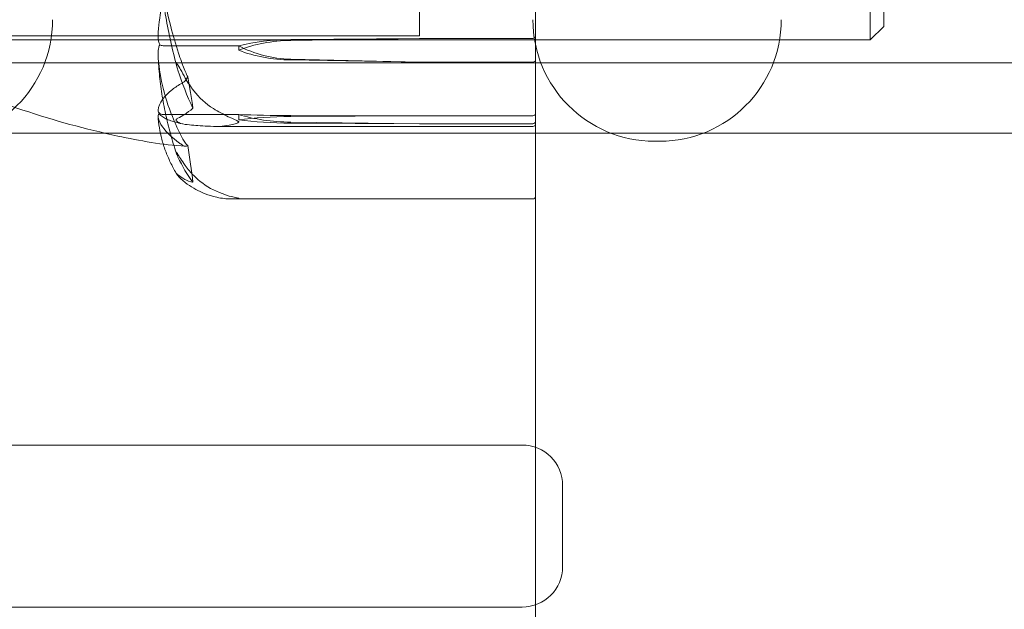
# Model space of a CAD drawing. Units: millimetres. Extents: x -1650 to 6860, y -2100 to 4410.
# Drawn here: x 890 to 926, y 2126 to 2147 of the extents above; entities that cross this region are included whole.
import ezdxf

# ---------------------------------------------------------------- set-up
doc = ezdxf.new("R2010")
doc.units = ezdxf.units.MM
doc.header["$MEASUREMENT"] = 0

msp = doc.modelspace()

# ---------------------------------------------------------------- linework, layer by layer
at = {"color": 0, "linetype": 'Continuous', "lineweight": 0}
for p, q in [((909, 2220), (909, 2085)), ((904.7, 2146.75), (904.7, 2173.25)), ((921.4, 2146.603), (921.4, 2155.192)), ((921.9, 2154.833), (921.9, 2147.103)), ((904.7, 2146.75), (904.7, 2147.859)), ((921.9, 2147.103), (921.4, 2146.603)), ((904.7, 2146.75), (884.2, 2146.75)), ((884.251, 2146.75), (904.7, 2146.75)), ((901.9, 2146.603), (881.9, 2146.603)), ((898, 2146.39), (895.2, 2146.39)), ((898, 2146.224), (898, 2146.39)), ((904.7, 2146.662), (899.931, 2146.616)), ((904.7, 2146.662), (899.931, 2146.587)), ((921.4, 2146.603), (901.9, 2146.603)), ((908.9, 2146.662), (904.7, 2146.662)), ((943, 2145.75), (703, 2145.75)), ((899.931, 2145.889), (904.7, 2145.786)), ((899.931, 2145.861), (904.7, 2145.786)), ((904.7, 2145.786), (908.9, 2145.786)), ((898, 2143.843), (895.2, 2143.843)), ((898, 2143.647), (898, 2143.843)), ((899.931, 2143.802), (904.7, 2143.793)), ((899.931, 2143.768), (904.7, 2143.793)), ((904.7, 2143.793), (908.9, 2143.793)), ((904.7, 2143.5), (899.931, 2143.559)), ((904.7, 2143.5), (899.931, 2143.525)), ((908.9, 2143.5), (904.7, 2143.5)), ((943, 2143.15), (703, 2143.15)), ((908.9, 2143.4), (897.155, 2143.4)), ((913.6, 2142.853), (913.4, 2142.853)), ((908.9, 2140.715), (897.756, 2140.715)), ((900, 2131.603), (888, 2131.603)), ((900, 2131.603), (908.5, 2131.603)), ((910, 2127.103), (910, 2130.103)), ((180, 2125.603), (900, 2125.603)), ((908.5, 2125.603), (900, 2125.603))]:
    msp.add_line(p, q, dxfattribs=at)
for centre, radius, start, end in [((886.6, 2147.353), 4.5, 270, 0), ((913.4, 2147.353), 4.5, 180, 270), ((913.6, 2147.353), 4.5, 270, 0), ((908.9, 2143.5), 0.1, 270, 0), ((908.9, 2140.815), 0.1, 270, 0), ((908.5, 2130.103), 1.5, 0, 90), ((908.5, 2127.103), 1.5, 270, 360)]:
    msp.add_arc(centre, radius, start, end, dxfattribs=at)
at = {"color": 0, "linetype": 'Continuous', "lineweight": 0, "extrusion": (0, 0, -1)}
for centre, major_axis, ratio, start_param, end_param in [((908.9, 2146.752), (0.1, 0), 0.898248, 0, 1.570796), ((908.9, 2145.862), (0.1, 0), 0.75651, 0, 1.570796), ((900.029, 2145.097), (-3.5, 0), 0.439782, -1.542871, -0.952459), ((908.9, 2143.894), (0, 0.101), 0.994137, 1.570796, 3.141593), ((900.029, 2143.111), (3.5, 0), 0.187904, -2.189134, -1.598722), ((900.029, 2144.182), (-3.5, 0), 0.187904, -1.542871, -0.952459), ((908.9, 2143.596), (0.1, 0), 0.958477, 0, 1.570796), ((916.058, 2160), (0, -53.89), 0.39076, 1.21705, 1.243813)]:
    msp.add_ellipse(centre, major_axis=major_axis, ratio=ratio, start_param=start_param, end_param=end_param, dxfattribs=at)
at = {"color": 0, "linetype": 'Continuous', "lineweight": 0}
for centre, major_axis, ratio, start_param, end_param in [((900.029, 2145.393), (-3.5, 0), 0.349465, -1.542871, -0.952459), ((900.029, 2144.622), (-3.5, 0), 0.561644, -1.542871, -0.952459), ((900.029, 2148.597), (3.5, 0), 0.773822, -2.189134, -1.598722), ((900.029, 2147.826), (3.5, 0), 0.561644, -2.189134, -1.598722), ((916.058, 2160), (0, 45.976), 0.458021, 1.89778, 1.924542), ((900.029, 2144.025), (3.5, 0), 0.063975, -2.189134, -1.598722)]:
    msp.add_ellipse(centre, major_axis=major_axis, ratio=ratio, start_param=start_param, end_param=end_param, dxfattribs=at)
for points, knots in [([(895.009, 2150.284), (895.018, 2149.969), (895.035, 2149.653), (895.084, 2149.023), (895.116, 2148.709), (895.195, 2148.082), (895.242, 2147.77), (895.35, 2147.147), (895.412, 2146.837), (895.55, 2146.22), (895.627, 2145.913), (895.71, 2145.608)], [-1.5418343, -1.5418343, -1.5418343, -1.5418343, -1.4955508, -1.4955508, -1.4492673, -1.4492673, -1.4029837, -1.4029837, -1.3567002, -1.3567002, -1.3104166, -1.3104166, -1.3104166, -1.3104166]), ([(895.929, 2145.653), (895.913, 2145.696), (895.895, 2145.746), (895.838, 2145.906), (895.803, 2146.009), (895.66, 2146.439), (895.563, 2146.767), (895.218, 2148.09), (895.064, 2149.094), (895.014, 2150.16), (895.011, 2150.216), (895.009, 2150.273)], [-0.9835072, -0.9835072, -0.9835072, -0.9835072, -0.9669539, -0.9669539, -0.9369401, -0.9369401, -0.8421023, -0.8421023, -0.5561783, -0.5561783, -0.5402068, -0.5402068, -0.5402068, -0.5402068]), ([(895.929, 2149.879), (895.914, 2149.851), (895.895, 2149.818), (895.838, 2149.713), (895.803, 2149.646), (895.66, 2149.364), (895.563, 2149.147), (895.219, 2148.265), (895.064, 2147.581), (895.014, 2146.856), (895.011, 2146.818), (895.009, 2146.78)], [-0.9823146, -0.9823146, -0.9823146, -0.9823146, -0.9655303, -0.9655303, -0.9355677, -0.9355677, -0.8408895, -0.8408895, -0.5554016, -0.5554016, -0.5395267, -0.5395267, -0.5395267, -0.5395267]), ([(895.009, 2146.78), (895.005, 2146.708), (895.01, 2146.633), (895.038, 2146.508), (895.056, 2146.461), (895.078, 2146.425)], [0, 0, 0, 0, 0.03830031, 0.03830031, 0.06712735, 0.06712735, 0.06712735, 0.06712735]), ([(895.078, 2146.425), (895.061, 2146.398), (895.046, 2146.364), (895.014, 2146.254), (895.004, 2146.169), (895.009, 2146.079)], [0.00423663, 0.00423663, 0.00423663, 0.00423663, 0.01823074, 0.01823074, 0.04341037, 0.04341037, 0.04341037, 0.04341037]), ([(895.078, 2146.425), (895.093, 2146.416), (895.109, 2146.408), (895.15, 2146.394), (895.175, 2146.39), (895.2, 2146.39)], [-0.01326086, -0.01326086, -0.01326086, -0.01326086, -0.0075834, -0.0075834, 0, 0, 0, 0]), ([(895.691, 2142.409), (895.609, 2142.649), (895.535, 2142.891), (895.401, 2143.377), (895.341, 2143.621), (895.235, 2144.112), (895.19, 2144.358), (895.113, 2144.852), (895.082, 2145.1), (895.034, 2145.596), (895.018, 2145.844), (895.009, 2146.093)], [1.3147427, 1.3147427, 1.3147427, 1.3147427, 1.36025, 1.36025, 1.4057573, 1.4057573, 1.4512646, 1.4512646, 1.4967719, 1.4967719, 1.5422792, 1.5422792, 1.5422792, 1.5422792]), ([(895.009, 2146.079), (895.05, 2145.303), (895.227, 2144.533), (895.645, 2143.502), (895.766, 2143.24), (895.913, 2142.961), (895.921, 2142.944), (895.929, 2142.93)], [-0.4421286, -0.4421286, -0.4421286, -0.4421286, -0.1182977, -0.1182977, -0.0078038, -0.0078038, 0, 0, 0, 0]), ([(895.748, 2145.483), (895.728, 2145.542), (895.688, 2145.679), (895.68, 2145.747), (895.68, 2145.755), (895.682, 2145.762), (895.682, 2145.764), (895.685, 2145.766), (895.686, 2145.766), (895.688, 2145.765), (895.69, 2145.764), (895.693, 2145.762), (895.695, 2145.76), (895.701, 2145.753), (895.705, 2145.748), (895.717, 2145.731), (895.726, 2145.715), (895.762, 2145.654), (895.799, 2145.586), (895.898, 2145.404), (895.958, 2145.295), (896.017, 2145.193)], [0, 0, 0, 0, 0.02163494, 0.02163494, 0.02503799, 0.02503799, 0.02658143, 0.02658143, 0.02759534, 0.02759534, 0.02851464, 0.02851464, 0.02967905, 0.02967905, 0.03180712, 0.03180712, 0.03715407, 0.03715407, 0.05318117, 0.05318117, 0.07430463, 0.07430463, 0.07430463, 0.07430463]), ([(896.116, 2145.233), (896.116, 2145.233), (896.115, 2145.234), (896.053, 2145.345), (895.99, 2145.487), (895.929, 2145.653)], [-0.06237952, -0.06237952, -0.06237952, -0.06237952, -0.06222742, -0.06222742, 0, 0, 0, 0]), ([(895.009, 2144.007), (895.05, 2144.268), (895.227, 2144.53), (895.645, 2144.852), (895.766, 2144.931), (895.913, 2145.014), (895.921, 2145.019), (895.929, 2145.023)], [-0.450191, -0.450191, -0.450191, -0.450191, -0.1204129, -0.1204129, -0.0078888, -0.0078888, 0, 0, 0, 0]), ([(896.017, 2145.193), (896.114, 2145.024), (896.221, 2144.865), (896.523, 2144.483), (896.782, 2144.233), (897.06, 2144.061)], [0.9513258, 0.9513258, 0.9513258, 0.9513258, 1.0079171, 1.0079171, 1.1032338, 1.1032338, 1.1032338, 1.1032338]), ([(896.018, 2142.666), (895.175, 2142.718), (894.339, 2142.87), (892.325, 2143.299), (891.149, 2143.625), (889.214, 2144.269), (888.435, 2144.561), (887.686, 2144.876)], [0, 0, 0, 0, 2.534524, 2.534524, 6.185777, 6.185777, 8.680098, 8.680098, 8.680098, 8.680098]), ([(895.078, 2143.885), (895.06, 2143.896), (895.046, 2143.908), (895.014, 2143.948), (895.004, 2143.977), (895.009, 2144.007)], [0.00423468, 0.00423468, 0.00423468, 0.00423468, 0.01827666, 0.01827666, 0.04341631, 0.04341631, 0.04341631, 0.04341631]), ([(895.009, 2143.773), (895.005, 2143.797), (895.01, 2143.821), (895.038, 2143.861), (895.056, 2143.875), (895.078, 2143.885)], [0, 0, 0, 0, 0.03827623, 0.03827623, 0.0670909, 0.0670909, 0.0670909, 0.0670909]), ([(895.919, 2143.493), (895.822, 2143.515), (895.734, 2143.538), (895.572, 2143.584), (895.499, 2143.607), (895.367, 2143.656), (895.309, 2143.681), (895.204, 2143.737), (895.158, 2143.767), (895.073, 2143.844), (895.033, 2143.894), (895.012, 2143.963)], [1.2993035, 1.2993035, 1.2993035, 1.2993035, 1.3497624, 1.3497624, 1.4002213, 1.4002213, 1.4506802, 1.4506802, 1.5011391, 1.5011391, 1.551598, 1.551598, 1.551598, 1.551598]), ([(895.078, 2143.885), (895.092, 2143.874), (895.109, 2143.864), (895.15, 2143.848), (895.175, 2143.843), (895.2, 2143.843)], [0.01859184, 0.01859184, 0.01859184, 0.01859184, 0.02428669, 0.02428669, 0.03187873, 0.03187873, 0.03187873, 0.03187873]), ([(897.06, 2144.061), (897.241, 2143.949), (897.427, 2143.848), (897.788, 2143.675), (897.938, 2143.619), (897.99, 2143.581), (897.994, 2143.577), (897.999, 2143.57), (898, 2143.567), (898, 2143.564)], [0.0003058, 0.0003058, 0.0003058, 0.0003058, 0.0653852, 0.0653852, 0.1281758, 0.1281758, 0.1373774, 0.1373774, 0.1437039, 0.1437039, 0.1437039, 0.1437039]), ([(895.008, 2143.782), (895.017, 2143.639), (895.033, 2143.495), (895.081, 2143.209), (895.111, 2143.066), (895.187, 2142.781), (895.233, 2142.639), (895.337, 2142.357), (895.397, 2142.217), (895.53, 2141.939), (895.603, 2141.8), (895.683, 2141.663)], [-1.54343, -1.54343, -1.54343, -1.54343, -1.4986162, -1.4986162, -1.4538023, -1.4538023, -1.4089885, -1.4089885, -1.3641746, -1.3641746, -1.3193608, -1.3193608, -1.3193608, -1.3193608]), ([(895.929, 2142.698), (895.914, 2142.708), (895.895, 2142.721), (895.838, 2142.76), (895.803, 2142.785), (895.66, 2142.89), (895.563, 2142.968), (895.219, 2143.28), (895.064, 2143.506), (895.014, 2143.747), (895.011, 2143.76), (895.009, 2143.773)], [-1.0002443, -1.0002443, -1.0002443, -1.0002443, -0.9831684, -0.9831684, -0.9526565, -0.9526565, -0.8562437, -0.8562437, -0.5655315, -0.5655315, -0.5493331, -0.5493331, -0.5493331, -0.5493331]), ([(896.017, 2143.476), (895.884, 2143.492), (895.779, 2143.533), (895.716, 2143.579), (895.708, 2143.586), (895.698, 2143.596), (895.695, 2143.599), (895.691, 2143.605), (895.689, 2143.608), (895.687, 2143.612), (895.685, 2143.615), (895.683, 2143.619), (895.682, 2143.622), (895.681, 2143.628), (895.68, 2143.632), (895.68, 2143.642), (895.682, 2143.648), (895.689, 2143.661), (895.695, 2143.668), (895.714, 2143.685), (895.731, 2143.695), (895.748, 2143.703)], [0, 0, 0, 0, 0.083782, 0.083782, 0.0989561, 0.0989561, 0.1046942, 0.1046942, 0.1084847, 0.1084847, 0.1119261, 0.1119261, 0.1162251, 0.1162251, 0.1240905, 0.1240905, 0.1441922, 0.1441922, 0.1755415, 0.1755415, 0.2440323, 0.2440323, 0.2440323, 0.2440323]), ([(897.06, 2143.402), (896.782, 2143.413), (896.523, 2143.43), (896.221, 2143.455), (896.114, 2143.465), (896.017, 2143.476)], [3.7382233, 3.7382233, 3.7382233, 3.7382233, 3.8335399, 3.8335399, 3.8901312, 3.8901312, 3.8901312, 3.8901312]), ([(898, 2143.564), (898, 2143.564), (898, 2143.564), (898, 2143.56), (897.998, 2143.557), (897.993, 2143.551), (897.989, 2143.547), (897.975, 2143.538), (897.962, 2143.532), (897.905, 2143.51), (897.843, 2143.491), (897.623, 2143.438), (897.364, 2143.389), (897.06, 2143.402)], [0.1437039, 0.1437039, 0.1437039, 0.1437039, 0.1444525, 0.1444525, 0.1510698, 0.1510698, 0.1597648, 0.1597648, 0.1735994, 0.1735994, 0.2046593, 0.2046593, 0.2689442, 0.2689442, 0.2689442, 0.2689442]), ([(896.017, 2141.954), (895.884, 2142.138), (895.779, 2142.312), (895.716, 2142.411), (895.707, 2142.423), (895.698, 2142.436), (895.695, 2142.44), (895.691, 2142.445), (895.689, 2142.447), (895.687, 2142.45), (895.685, 2142.451), (895.683, 2142.452), (895.682, 2142.452), (895.681, 2142.452), (895.68, 2142.45), (895.68, 2142.444), (895.682, 2142.437), (895.687, 2142.418), (895.692, 2142.404), (895.706, 2142.367), (895.718, 2142.337), (895.735, 2142.296), (895.741, 2142.282), (895.748, 2142.269)], [0, 0, 0, 0, 0.0839151, 0.0839151, 0.0989446, 0.0989446, 0.1046848, 0.1046848, 0.1084776, 0.1084776, 0.1119224, 0.1119224, 0.1162276, 0.1162276, 0.1241078, 0.1241078, 0.1430125, 0.1430125, 0.1685672, 0.1685672, 0.220379, 0.220379, 0.2465121, 0.2465121, 0.2465121, 0.2465121]), ([(896.116, 2142.691), (896.116, 2142.691), (896.115, 2142.691), (896.053, 2142.654), (895.99, 2142.657), (895.929, 2142.698)], [-0.06235471, -0.06235471, -0.06235471, -0.06235471, -0.06220607, -0.06220607, 0, 0, 0, 0]), ([(895.748, 2141.614), (895.728, 2141.63), (895.687, 2141.669), (895.68, 2141.67), (895.68, 2141.668), (895.682, 2141.665), (895.683, 2141.663), (895.685, 2141.659), (895.686, 2141.657), (895.689, 2141.653), (895.691, 2141.651), (895.694, 2141.646), (895.697, 2141.643), (895.703, 2141.635), (895.707, 2141.629), (895.722, 2141.61), (895.734, 2141.595), (895.802, 2141.517), (895.897, 2141.416), (896.017, 2141.322)], [0, 0, 0, 0, 0.02174223, 0.02174223, 0.02601827, 0.02601827, 0.02789892, 0.02789892, 0.02921621, 0.02921621, 0.03047758, 0.03047758, 0.03220078, 0.03220078, 0.03557757, 0.03557757, 0.0447634, 0.0447634, 0.09044833, 0.09044833, 0.09044833, 0.09044833]), ([(897.06, 2141.053), (896.782, 2141.189), (896.523, 2141.389), (896.221, 2141.693), (896.114, 2141.82), (896.017, 2141.954)], [3.7382233, 3.7382233, 3.7382233, 3.7382233, 3.8335399, 3.8335399, 3.8901312, 3.8901312, 3.8901312, 3.8901312]), ([(896.017, 2141.322), (896.114, 2141.246), (896.221, 2141.174), (896.523, 2141.001), (896.782, 2140.888), (897.06, 2140.81)], [0.9513258, 0.9513258, 0.9513258, 0.9513258, 1.0079171, 1.0079171, 1.1032338, 1.1032338, 1.1032338, 1.1032338]), ([(898, 2140.735), (898, 2140.735), (898, 2140.736), (898, 2140.737), (897.998, 2140.738), (897.994, 2140.741), (897.989, 2140.742), (897.975, 2140.746), (897.963, 2140.749), (897.907, 2140.762), (897.847, 2140.774), (897.634, 2140.826), (897.37, 2140.9), (897.06, 2141.053)], [0.147991, 0.147991, 0.147991, 0.147991, 0.1486329, 0.1486329, 0.1554168, 0.1554168, 0.164256, 0.164256, 0.1782573, 0.1782573, 0.2096136, 0.2096136, 0.2752791, 0.2752791, 0.2752791, 0.2752791]), ([(897.06, 2140.81), (897.235, 2140.761), (897.414, 2140.731), (897.778, 2140.708), (897.935, 2140.719), (897.99, 2140.729), (897.994, 2140.731), (897.999, 2140.733), (898, 2140.734), (898, 2140.735)], [0.0028299, 0.0028299, 0.0028299, 0.0028299, 0.0656731, 0.0656731, 0.1317715, 0.1317715, 0.1413403, 0.1413403, 0.147991, 0.147991, 0.147991, 0.147991])]:
    msp.add_open_spline(points, degree=3, knots=knots, dxfattribs=at)
for points in [[(896.304, 2144.073), (896.079, 2144.539), (895.895, 2145.019), (895.748, 2145.483)], [(895.929, 2145.023), (895.99, 2145.057), (896.053, 2145.127), (896.116, 2145.233)], [(895.748, 2143.703), (895.896, 2143.776), (896.08, 2143.894), (896.304, 2144.073)], [(895.929, 2142.93), (895.99, 2142.815), (896.053, 2142.734), (896.116, 2142.691)], [(895.748, 2142.269), (895.907, 2141.914), (896.094, 2141.599), (896.304, 2141.332)], [(896.304, 2141.332), (896.079, 2141.38), (895.895, 2141.483), (895.748, 2141.614)]]:
    msp.add_open_spline(points, degree=3, dxfattribs=at)

doc.saveas('drawing.dxf')
